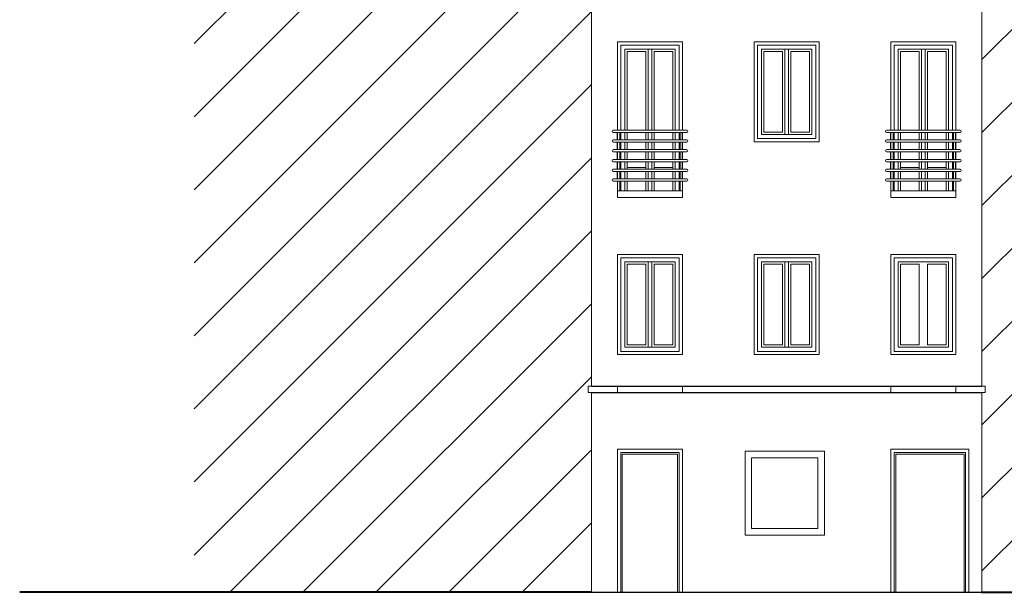
# Model space of a CAD drawing. Units: millimetres. Extents: x 2748.8 to 2778.2, y 1013.3 to 1033.4.
# Drawn here: x 2748.8 to 2764, y 1013.3 to 1022.1 of the extents above; entities that cross this region are included whole.
import ezdxf

# ---------------------------------------------------------------- set-up
doc = ezdxf.new("R2010")
doc.units = ezdxf.units.MM
for name, color, linetype, lineweight in [('Dettagli', 3, 'Continuous', 9), ('Edifici', 250, 'Continuous', 25), ('Infissi', 5, 'Continuous', 13), ('LT', 250, 'Continuous', 40), ('Prospetto', 6, 'Continuous', 20)]:
    doc.layers.add(name, color=color, linetype=linetype, lineweight=lineweight)

msp = doc.modelspace()

# ---------------------------------------------------------------- hatches: boundary and pattern name
at = {"layer": 'Edifici'}
h = msp.add_hatch(dxfattribs=at)
h.set_pattern_fill('ANSI31', color=252, scale=0.25)
h.paths.add_polyline_path([(2757.624, 1016.334), (2757.574, 1016.334), (2757.574, 1016.434), (2757.624, 1016.434), (2757.624, 1026.416), (2751.519, 1026.416), (2751.519, 1013.266), (2757.624, 1013.266)])
h.paths.add_polyline_path([(2771.907, 1033.394), (2763.624, 1033.394), (2763.624, 1032.894), (2763.624, 1030.894), (2763.624, 1029.028), (2763.624, 1028.978), (2763.624, 1016.434), (2763.674, 1016.434), (2763.674, 1016.334), (2763.624, 1016.334), (2763.624, 1013.266), (2771.907, 1013.266)])

# ---------------------------------------------------------------- linework, layer by layer
for points in [[(2758.024, 1020.218), (2758.024, 1020.333)], [(2759.024, 1020.218), (2759.024, 1020.333)], [(2762.224, 1020.218), (2762.224, 1020.333)], [(2763.224, 1020.218), (2763.224, 1020.333)], [(2758.024, 1020.068), (2758.024, 1020.183)], [(2759.024, 1020.068), (2759.024, 1020.183)], [(2762.224, 1020.068), (2762.224, 1020.183)], [(2763.224, 1020.068), (2763.224, 1020.183)], [(2758.024, 1019.918), (2758.024, 1020.033)], [(2759.024, 1019.918), (2759.024, 1020.033)], [(2762.224, 1019.918), (2762.224, 1020.033)], [(2763.224, 1019.918), (2763.224, 1020.033)], [(2758.024, 1019.768), (2758.024, 1019.883)], [(2759.024, 1019.768), (2759.024, 1019.883)], [(2762.224, 1019.768), (2762.224, 1019.883)], [(2763.224, 1019.768), (2763.224, 1019.883)], [(2758.024, 1019.618), (2758.024, 1019.733)], [(2759.024, 1019.618), (2759.024, 1019.733)], [(2762.224, 1019.618), (2762.224, 1019.733)], [(2763.224, 1019.618), (2763.224, 1019.733)], [(2757.624, 1016.434), (2763.624, 1016.434)], [(2757.624, 1016.334), (2763.624, 1016.334)], [(2757.624, 1013.266), (2763.624, 1013.266)]]:
    msp.add_lwpolyline(points)
at = {"layer": 'Dettagli'}
for points in [[(2757.959, 1020.368), (2759.089, 1020.368)], [(2758.024, 1020.368), (2757.959, 1020.368)], [(2757.959, 1020.333), (2759.089, 1020.333)], [(2758.024, 1020.218), (2758.024, 1020.333)], [(2758.059, 1020.218), (2758.059, 1020.333)], [(2758.989, 1020.218), (2758.989, 1020.333)], [(2759.024, 1020.368), (2759.089, 1020.368)], [(2759.024, 1020.218), (2759.024, 1020.333)], [(2762.159, 1020.368), (2763.289, 1020.368)], [(2762.224, 1020.368), (2762.159, 1020.368)], [(2762.159, 1020.333), (2763.289, 1020.333)], [(2762.224, 1020.218), (2762.224, 1020.333)], [(2762.259, 1020.218), (2762.259, 1020.333)], [(2763.189, 1020.218), (2763.189, 1020.333)], [(2763.224, 1020.368), (2763.289, 1020.368)], [(2763.224, 1020.218), (2763.224, 1020.333)], [(2757.959, 1020.218), (2759.089, 1020.218)], [(2757.959, 1020.183), (2759.089, 1020.183)], [(2758.024, 1020.068), (2758.024, 1020.183)], [(2758.059, 1020.068), (2758.059, 1020.183)], [(2758.989, 1020.068), (2758.989, 1020.183)], [(2759.024, 1020.068), (2759.024, 1020.183)], [(2762.159, 1020.218), (2763.289, 1020.218)], [(2762.159, 1020.183), (2763.289, 1020.183)], [(2762.224, 1020.068), (2762.224, 1020.183)], [(2762.259, 1020.068), (2762.259, 1020.183)], [(2763.189, 1020.068), (2763.189, 1020.183)], [(2763.224, 1020.068), (2763.224, 1020.183)], [(2757.959, 1020.068), (2759.089, 1020.068)], [(2757.959, 1020.033), (2759.089, 1020.033)], [(2758.024, 1019.918), (2758.024, 1020.033)], [(2758.059, 1019.918), (2758.059, 1020.033)], [(2758.989, 1019.918), (2758.989, 1020.033)], [(2759.024, 1019.918), (2759.024, 1020.033)], [(2762.159, 1020.068), (2763.289, 1020.068)], [(2762.159, 1020.033), (2763.289, 1020.033)], [(2762.224, 1019.918), (2762.224, 1020.033)], [(2762.259, 1019.918), (2762.259, 1020.033)], [(2763.189, 1019.918), (2763.189, 1020.033)], [(2763.224, 1019.918), (2763.224, 1020.033)], [(2757.959, 1019.918), (2759.089, 1019.918)], [(2757.959, 1019.883), (2759.089, 1019.883)], [(2758.024, 1019.768), (2758.024, 1019.883)], [(2758.059, 1019.768), (2758.059, 1019.883)], [(2758.989, 1019.768), (2758.989, 1019.883)], [(2759.024, 1019.768), (2759.024, 1019.883)], [(2762.159, 1019.918), (2763.289, 1019.918)], [(2762.159, 1019.883), (2763.289, 1019.883)], [(2762.224, 1019.768), (2762.224, 1019.883)], [(2762.259, 1019.768), (2762.259, 1019.883)], [(2763.189, 1019.768), (2763.189, 1019.883)], [(2763.224, 1019.768), (2763.224, 1019.883)], [(2757.959, 1019.768), (2759.089, 1019.768)], [(2757.959, 1019.733), (2759.089, 1019.733)], [(2758.024, 1019.618), (2758.024, 1019.733)], [(2758.059, 1019.618), (2758.059, 1019.733)], [(2758.989, 1019.618), (2758.989, 1019.733)], [(2759.024, 1019.618), (2759.024, 1019.733)], [(2762.159, 1019.768), (2763.289, 1019.768)], [(2762.159, 1019.733), (2763.289, 1019.733)], [(2762.224, 1019.618), (2762.224, 1019.733)], [(2762.259, 1019.618), (2762.259, 1019.733)], [(2763.189, 1019.618), (2763.189, 1019.733)], [(2763.224, 1019.618), (2763.224, 1019.733)], [(2757.959, 1019.618), (2759.089, 1019.618)], [(2757.959, 1019.583), (2759.089, 1019.583)], [(2758.024, 1019.433), (2758.024, 1019.583)], [(2758.059, 1019.433), (2758.059, 1019.583)], [(2758.989, 1019.433), (2758.989, 1019.583)], [(2759.024, 1019.433), (2759.024, 1019.583)], [(2762.159, 1019.618), (2763.289, 1019.618)], [(2762.159, 1019.583), (2763.289, 1019.583)], [(2762.224, 1019.433), (2762.224, 1019.583)], [(2762.259, 1019.433), (2762.259, 1019.583)], [(2763.189, 1019.433), (2763.189, 1019.583)], [(2763.224, 1019.433), (2763.224, 1019.583)]]:
    msp.add_lwpolyline(points, dxfattribs=at)
for centre, start, end in [((2757.959, 1020.35), 90, 270), ((2759.089, 1020.35), 270, 90), ((2762.159, 1020.35), 90, 270), ((2763.289, 1020.35), 270, 90), ((2757.959, 1020.2), 90, 270), ((2759.089, 1020.2), 270, 90), ((2762.159, 1020.2), 90, 270), ((2763.289, 1020.2), 270, 90), ((2757.959, 1020.05), 90, 270), ((2759.089, 1020.05), 270, 90), ((2762.159, 1020.05), 90, 270), ((2763.289, 1020.05), 270, 90), ((2757.959, 1019.9), 90, 270), ((2759.089, 1019.9), 270, 90), ((2762.159, 1019.9), 90, 270), ((2763.289, 1019.9), 270, 90), ((2757.959, 1019.75), 90, 270), ((2759.089, 1019.75), 270, 90), ((2762.159, 1019.75), 90, 270), ((2763.289, 1019.75), 270, 90), ((2757.959, 1019.6), 90, 270), ((2759.089, 1019.6), 270, 90), ((2762.159, 1019.6), 90, 270), ((2763.289, 1019.6), 270, 90)]:
    msp.add_arc(centre, 0.0175, start, end, dxfattribs=at)
at = {"layer": 'Infissi'}
for points in [[(2758.139, 1020.368), (2758.139, 1021.611), (2758.909, 1021.611), (2758.909, 1020.368)], [(2758.494, 1021.611), (2758.494, 1020.368)], [(2758.554, 1021.611), (2758.554, 1020.368)], [(2760.594, 1021.611), (2760.594, 1020.302)], [(2760.654, 1021.611), (2760.654, 1020.302)], [(2762.339, 1020.368), (2762.339, 1021.611), (2763.109, 1021.611), (2763.109, 1020.368)], [(2762.694, 1021.611), (2762.694, 1020.368)], [(2762.754, 1021.611), (2762.754, 1020.368)], [(2758.174, 1020.368), (2758.174, 1021.576), (2758.459, 1021.576), (2758.459, 1020.368)], [(2758.874, 1020.368), (2758.874, 1021.576), (2758.589, 1021.576), (2758.589, 1020.368)], [(2762.374, 1020.368), (2762.374, 1021.576), (2762.659, 1021.576), (2762.659, 1020.368)], [(2763.074, 1020.368), (2763.074, 1021.576), (2762.789, 1021.576), (2762.789, 1020.368)], [(2758.139, 1020.218), (2758.139, 1020.333)], [(2758.174, 1020.218), (2758.174, 1020.333)], [(2758.459, 1020.333), (2758.459, 1020.218)], [(2758.494, 1020.333), (2758.494, 1020.218)], [(2758.554, 1020.333), (2758.554, 1020.218)], [(2758.589, 1020.333), (2758.589, 1020.218)], [(2758.874, 1020.218), (2758.874, 1020.333)], [(2758.909, 1020.333), (2758.909, 1020.218)], [(2762.339, 1020.218), (2762.339, 1020.333)], [(2762.374, 1020.218), (2762.374, 1020.333)], [(2762.659, 1020.333), (2762.659, 1020.218)], [(2762.694, 1020.333), (2762.694, 1020.218)], [(2762.754, 1020.333), (2762.754, 1020.218)], [(2762.789, 1020.333), (2762.789, 1020.218)], [(2763.074, 1020.218), (2763.074, 1020.333)], [(2763.109, 1020.333), (2763.109, 1020.218)], [(2758.139, 1020.068), (2758.139, 1020.183)], [(2758.174, 1020.068), (2758.174, 1020.183)], [(2758.459, 1020.183), (2758.459, 1020.068)], [(2758.494, 1020.183), (2758.494, 1020.068)], [(2758.554, 1020.183), (2758.554, 1020.068)], [(2758.589, 1020.183), (2758.589, 1020.068)], [(2758.874, 1020.068), (2758.874, 1020.183)], [(2758.909, 1020.183), (2758.909, 1020.068)], [(2762.339, 1020.068), (2762.339, 1020.183)], [(2762.374, 1020.068), (2762.374, 1020.183)], [(2762.659, 1020.183), (2762.659, 1020.068)], [(2762.694, 1020.183), (2762.694, 1020.068)], [(2762.754, 1020.183), (2762.754, 1020.068)], [(2762.789, 1020.183), (2762.789, 1020.068)], [(2763.074, 1020.068), (2763.074, 1020.183)], [(2763.109, 1020.183), (2763.109, 1020.068)], [(2758.139, 1019.918), (2758.139, 1020.033)], [(2758.174, 1019.918), (2758.174, 1020.033)], [(2758.459, 1020.033), (2758.459, 1019.918)], [(2758.494, 1020.033), (2758.494, 1019.918)], [(2758.554, 1020.033), (2758.554, 1019.918)], [(2758.589, 1020.033), (2758.589, 1019.918)], [(2758.874, 1019.918), (2758.874, 1020.033)], [(2758.909, 1020.033), (2758.909, 1019.918)], [(2762.339, 1019.918), (2762.339, 1020.033)], [(2762.374, 1019.918), (2762.374, 1020.033)], [(2762.659, 1020.033), (2762.659, 1019.918)], [(2762.694, 1020.033), (2762.694, 1019.918)], [(2762.754, 1020.033), (2762.754, 1019.918)], [(2762.789, 1020.033), (2762.789, 1019.918)], [(2763.074, 1019.918), (2763.074, 1020.033)], [(2763.109, 1020.033), (2763.109, 1019.918)], [(2758.139, 1019.768), (2758.139, 1019.883)], [(2758.459, 1019.883), (2758.459, 1019.793), (2758.174, 1019.793), (2758.174, 1019.883)], [(2758.174, 1019.793), (2758.174, 1019.768)], [(2758.459, 1019.793), (2758.459, 1019.768)], [(2758.494, 1019.883), (2758.494, 1019.768)], [(2758.554, 1019.883), (2758.554, 1019.768)], [(2758.589, 1019.883), (2758.589, 1019.793), (2758.874, 1019.793), (2758.874, 1019.883)], [(2758.589, 1019.793), (2758.589, 1019.768)], [(2758.874, 1019.793), (2758.874, 1019.768)], [(2758.909, 1019.883), (2758.909, 1019.768)], [(2762.339, 1019.768), (2762.339, 1019.883)], [(2762.659, 1019.883), (2762.659, 1019.793), (2762.374, 1019.793), (2762.374, 1019.883)], [(2762.374, 1019.793), (2762.374, 1019.768)], [(2762.659, 1019.793), (2762.659, 1019.768)], [(2762.694, 1019.883), (2762.694, 1019.768)], [(2762.754, 1019.883), (2762.754, 1019.768)], [(2762.789, 1019.883), (2762.789, 1019.793), (2763.074, 1019.793), (2763.074, 1019.883)], [(2762.789, 1019.793), (2762.789, 1019.768)], [(2763.074, 1019.793), (2763.074, 1019.768)], [(2763.109, 1019.883), (2763.109, 1019.768)], [(2758.139, 1019.618), (2758.139, 1019.733)], [(2758.174, 1019.733), (2758.174, 1019.618)], [(2758.459, 1019.733), (2758.459, 1019.618)], [(2758.494, 1019.733), (2758.494, 1019.618)], [(2758.554, 1019.733), (2758.554, 1019.618)], [(2758.589, 1019.733), (2758.589, 1019.618)], [(2758.874, 1019.733), (2758.874, 1019.618)], [(2758.909, 1019.733), (2758.909, 1019.618)], [(2762.339, 1019.618), (2762.339, 1019.733)], [(2762.374, 1019.733), (2762.374, 1019.618)], [(2762.659, 1019.733), (2762.659, 1019.618)], [(2762.694, 1019.733), (2762.694, 1019.618)], [(2762.754, 1019.733), (2762.754, 1019.618)], [(2762.789, 1019.733), (2762.789, 1019.618)], [(2763.074, 1019.733), (2763.074, 1019.618)], [(2763.109, 1019.733), (2763.109, 1019.618)], [(2758.909, 1019.583), (2758.909, 1019.433), (2758.139, 1019.433), (2758.139, 1019.583)], [(2758.174, 1019.583), (2758.174, 1019.433)], [(2758.459, 1019.583), (2758.459, 1019.433)], [(2758.494, 1019.583), (2758.494, 1019.433)], [(2758.554, 1019.583), (2758.554, 1019.433)], [(2758.589, 1019.583), (2758.589, 1019.433)], [(2758.874, 1019.583), (2758.874, 1019.433)], [(2763.109, 1019.583), (2763.109, 1019.433), (2762.339, 1019.433), (2762.339, 1019.583)], [(2762.374, 1019.583), (2762.374, 1019.433)], [(2762.659, 1019.583), (2762.659, 1019.433)], [(2762.694, 1019.583), (2762.694, 1019.433)], [(2762.754, 1019.583), (2762.754, 1019.433)], [(2762.789, 1019.583), (2762.789, 1019.433)], [(2763.074, 1019.583), (2763.074, 1019.433)], [(2758.494, 1018.342), (2758.494, 1017.034)], [(2758.554, 1018.342), (2758.554, 1017.034)], [(2760.594, 1018.342), (2760.594, 1017.034)], [(2760.654, 1018.342), (2760.654, 1017.034)]]:
    msp.add_lwpolyline(points, dxfattribs=at)
for points in [[(2761.009, 1020.302), (2760.239, 1020.302), (2760.239, 1021.611), (2761.009, 1021.611)], [(2760.559, 1020.337), (2760.274, 1020.337), (2760.274, 1021.576), (2760.559, 1021.576)], [(2760.689, 1020.337), (2760.974, 1020.337), (2760.974, 1021.576), (2760.689, 1021.576)], [(2758.909, 1017.034), (2758.139, 1017.034), (2758.139, 1018.342), (2758.909, 1018.342)], [(2758.459, 1017.069), (2758.174, 1017.069), (2758.174, 1018.307), (2758.459, 1018.307)], [(2758.589, 1017.069), (2758.874, 1017.069), (2758.874, 1018.307), (2758.589, 1018.307)], [(2761.009, 1017.034), (2760.239, 1017.034), (2760.239, 1018.342), (2761.009, 1018.342)], [(2760.559, 1017.069), (2760.274, 1017.069), (2760.274, 1018.307), (2760.559, 1018.307)], [(2760.689, 1017.069), (2760.974, 1017.069), (2760.974, 1018.307), (2760.689, 1018.307)], [(2763.109, 1017.034), (2762.339, 1017.034), (2762.339, 1018.342), (2763.109, 1018.342)], [(2762.659, 1017.069), (2762.374, 1017.069), (2762.374, 1018.307), (2762.659, 1018.307)], [(2762.789, 1017.069), (2763.074, 1017.069), (2763.074, 1018.307), (2762.789, 1018.307)]]:
    msp.add_lwpolyline(points, close=True, dxfattribs=at)
at = {"layer": 'LT'}
for points in [[(2757.624, 1013.266), (2748.84, 1013.266)], [(2763.624, 1013.266), (2778.193, 1013.266)]]:
    msp.add_lwpolyline(points, dxfattribs=at)
at = {"layer": 'Prospetto'}
for points in [[(2757.624, 1016.434), (2757.624, 1028.978)], [(2763.624, 1028.978), (2763.624, 1016.434)], [(2758.024, 1021.726), (2759.024, 1021.726), (2759.024, 1020.368)], [(2758.024, 1020.368), (2758.024, 1021.726)], [(2758.074, 1020.368), (2758.074, 1021.676), (2758.974, 1021.676), (2758.974, 1020.368)], [(2762.224, 1021.726), (2763.224, 1021.726), (2763.224, 1020.368)], [(2762.224, 1020.368), (2762.224, 1021.726)], [(2762.274, 1020.368), (2762.274, 1021.676), (2763.174, 1021.676), (2763.174, 1020.368)], [(2758.024, 1020.218), (2758.024, 1020.333)], [(2758.074, 1020.218), (2758.074, 1020.333)], [(2758.974, 1020.333), (2758.974, 1020.218)], [(2759.024, 1020.333), (2759.024, 1020.218)], [(2762.224, 1020.218), (2762.224, 1020.333)], [(2762.274, 1020.218), (2762.274, 1020.333)], [(2763.174, 1020.333), (2763.174, 1020.218)], [(2763.224, 1020.333), (2763.224, 1020.218)], [(2758.024, 1020.068), (2758.024, 1020.183)], [(2758.074, 1020.068), (2758.074, 1020.183)], [(2758.974, 1020.183), (2758.974, 1020.068)], [(2759.024, 1020.183), (2759.024, 1020.068)], [(2762.224, 1020.068), (2762.224, 1020.183)], [(2762.274, 1020.068), (2762.274, 1020.183)], [(2763.174, 1020.183), (2763.174, 1020.068)], [(2763.224, 1020.183), (2763.224, 1020.068)], [(2758.024, 1019.918), (2758.024, 1020.033)], [(2758.074, 1019.918), (2758.074, 1020.033)], [(2758.974, 1020.033), (2758.974, 1019.918)], [(2759.024, 1020.033), (2759.024, 1019.918)], [(2762.224, 1019.918), (2762.224, 1020.033)], [(2762.274, 1019.918), (2762.274, 1020.033)], [(2763.174, 1020.033), (2763.174, 1019.918)], [(2763.224, 1020.033), (2763.224, 1019.918)], [(2758.024, 1019.768), (2758.024, 1019.883)], [(2758.074, 1019.768), (2758.074, 1019.883)], [(2758.974, 1019.883), (2758.974, 1019.768)], [(2759.024, 1019.883), (2759.024, 1019.768)], [(2762.224, 1019.768), (2762.224, 1019.883)], [(2762.274, 1019.768), (2762.274, 1019.883)], [(2763.174, 1019.883), (2763.174, 1019.768)], [(2763.224, 1019.883), (2763.224, 1019.768)], [(2758.024, 1019.618), (2758.024, 1019.733)], [(2758.074, 1019.618), (2758.074, 1019.733)], [(2758.974, 1019.733), (2758.974, 1019.618)], [(2759.024, 1019.733), (2759.024, 1019.618)], [(2762.224, 1019.618), (2762.224, 1019.733)], [(2762.274, 1019.618), (2762.274, 1019.733)], [(2763.174, 1019.733), (2763.174, 1019.618)], [(2763.224, 1019.733), (2763.224, 1019.618)], [(2759.024, 1019.583), (2759.024, 1019.333), (2758.024, 1019.333), (2758.024, 1019.583)], [(2758.974, 1019.583), (2758.974, 1019.433), (2758.074, 1019.433), (2758.074, 1019.583)], [(2763.224, 1019.583), (2763.224, 1019.333), (2762.224, 1019.333), (2762.224, 1019.583)], [(2763.174, 1019.583), (2763.174, 1019.433), (2762.274, 1019.433), (2762.274, 1019.583)], [(2758.024, 1019.433), (2759.024, 1019.433)], [(2762.224, 1019.433), (2763.224, 1019.433)], [(2757.624, 1016.334), (2757.624, 1013.266), (2763.624, 1013.266), (2763.624, 1016.334)], [(2758.024, 1013.266), (2758.024, 1015.466), (2759.024, 1015.466), (2759.024, 1013.266)], [(2758.074, 1013.266), (2758.074, 1015.416), (2758.974, 1015.416), (2758.974, 1013.266)], [(2758.099, 1013.266), (2758.099, 1015.391), (2758.949, 1015.391), (2758.949, 1013.266)], [(2762.224, 1013.266), (2762.224, 1015.466), (2763.424, 1015.466), (2763.424, 1013.266)], [(2762.274, 1013.266), (2762.274, 1015.416), (2763.374, 1015.416), (2763.374, 1013.266)], [(2762.299, 1013.266), (2762.299, 1015.391), (2763.349, 1015.391), (2763.349, 1013.266)]]:
    msp.add_lwpolyline(points, dxfattribs=at)
for points in [[(2761.124, 1020.187), (2760.124, 1020.187), (2760.124, 1021.726), (2761.124, 1021.726)], [(2761.074, 1020.237), (2760.174, 1020.237), (2760.174, 1021.676), (2761.074, 1021.676)], [(2759.024, 1016.919), (2758.024, 1016.919), (2758.024, 1018.457), (2759.024, 1018.457)], [(2761.124, 1016.919), (2760.124, 1016.919), (2760.124, 1018.457), (2761.124, 1018.457)], [(2763.224, 1016.919), (2762.224, 1016.919), (2762.224, 1018.457), (2763.224, 1018.457)], [(2758.974, 1016.969), (2758.074, 1016.969), (2758.074, 1018.407), (2758.974, 1018.407)], [(2761.074, 1016.969), (2760.174, 1016.969), (2760.174, 1018.407), (2761.074, 1018.407)], [(2763.174, 1016.969), (2762.274, 1016.969), (2762.274, 1018.407), (2763.174, 1018.407)], [(2757.574, 1016.434), (2763.674, 1016.434), (2763.674, 1016.334), (2757.574, 1016.334)], [(2758.024, 1016.434), (2759.024, 1016.434), (2759.024, 1016.334), (2758.024, 1016.334)], [(2762.224, 1016.434), (2763.224, 1016.434), (2763.224, 1016.334), (2762.224, 1016.334)], [(2759.984, 1015.433), (2761.203, 1015.433), (2761.203, 1014.146), (2759.984, 1014.146)], [(2760.084, 1015.333), (2761.103, 1015.333), (2761.103, 1014.246), (2760.084, 1014.246)]]:
    msp.add_lwpolyline(points, close=True, dxfattribs=at)

doc.saveas('drawing.dxf')
